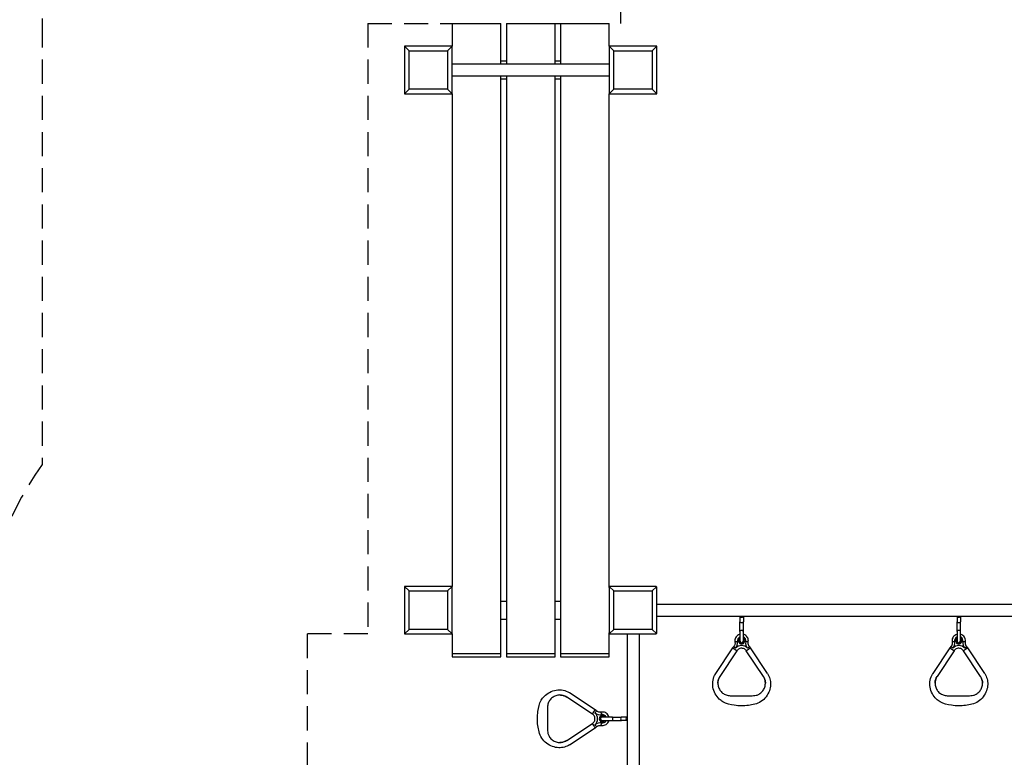
# Model space of a CAD drawing. Extents: x 0 to 561, y 0 to 704.
# Drawn here: x 188 to 297, y 460 to 542 of the extents above; entities that cross this region are included whole.
import ezdxf

# ---------------------------------------------------------------- set-up
doc = ezdxf.new("R2010")
doc.units = 0
doc.header["$LTSCALE"] = 21.333333
doc.header["$MEASUREMENT"] = 0
doc.linetypes.add('HIDDEN2', pattern=[0.1875, 0.125, -0.0625])
doc.layers.add('1', color=7, linetype='CONTINUOUS')
doc.layers.add('HIDDEN', color=3, linetype='HIDDEN2')

msp = doc.modelspace()

# ---------------------------------------------------------------- linework, layer by layer
at = {"layer": '1'}
for p, q in [((236.14, 541.1), (241.52, 541.1)), ((236.14, 541.1), (236.14, 538.58)), ((241.52, 536.62), (241.52, 541.1)), ((242.14, 541.1), (247.52, 541.1)), ((242.14, 541.1), (242.14, 536.62)), ((247.52, 536.62), (247.52, 541.1)), ((248.14, 541.1), (253.52, 541.1)), ((248.14, 541.1), (248.14, 536.62)), ((253.52, 538.58), (253.52, 541.1)), ((231.39, 538.08), (230.89, 538.58)), ((230.89, 538.58), (230.89, 533.33)), ((236.14, 538.58), (230.89, 538.58)), ((231.39, 533.83), (231.39, 538.08)), ((231.39, 538.08), (235.64, 538.08)), ((235.64, 538.08), (236.14, 538.58)), ((235.64, 538.08), (235.64, 533.83)), ((236.14, 533.33), (236.14, 538.58)), ((254.02, 538.08), (253.52, 538.58)), ((253.52, 538.58), (253.52, 533.33)), ((258.77, 538.58), (253.52, 538.58)), ((254.02, 533.83), (254.02, 538.08)), ((254.02, 538.08), (258.27, 538.08)), ((258.27, 538.08), (258.77, 538.58)), ((258.27, 538.08), (258.27, 533.83)), ((258.77, 533.33), (258.77, 538.58)), ((236.14, 536.62), (253.52, 536.62)), ((241.52, 536.96), (242.14, 536.96)), ((247.52, 536.96), (248.14, 536.96)), ((236.14, 535.3), (253.52, 535.3)), ((241.52, 471.45), (241.52, 535.3)), ((241.52, 534.96), (242.14, 534.96)), ((242.14, 535.3), (242.14, 471.45)), ((247.52, 471.45), (247.52, 535.3)), ((247.52, 534.96), (248.14, 534.96)), ((248.14, 535.3), (248.14, 471.45)), ((231.39, 533.83), (230.89, 533.33)), ((230.89, 533.33), (236.14, 533.33)), ((235.64, 533.83), (231.39, 533.83)), ((235.64, 533.83), (236.14, 533.33)), ((236.14, 533.33), (236.14, 478.89)), ((254.02, 533.83), (253.52, 533.33)), ((253.52, 478.76), (253.52, 533.33)), ((253.52, 533.33), (258.77, 533.33)), ((258.27, 533.83), (254.02, 533.83)), ((258.27, 533.83), (258.77, 533.33)), ((236.14, 478.89), (230.89, 478.89)), ((231.39, 478.39), (230.89, 478.89)), ((230.89, 478.89), (230.89, 473.64)), ((235.64, 478.39), (236.14, 478.89)), ((236.14, 473.64), (236.14, 478.89)), ((254.02, 478.39), (253.55, 478.85)), ((258.64, 478.89), (253.64, 478.89)), ((258.27, 478.39), (258.73, 478.85)), ((231.39, 478.39), (235.64, 478.39)), ((231.39, 474.14), (231.39, 478.39)), ((235.64, 478.39), (235.64, 474.14)), ((253.52, 478.76), (253.52, 473.76)), ((254.02, 474.14), (254.02, 478.39)), ((254.02, 478.39), (258.27, 478.39)), ((258.27, 478.39), (258.27, 474.14)), ((258.77, 473.76), (258.77, 478.76)), ((241.52, 477.26), (242.14, 477.26)), ((247.52, 477.26), (248.14, 477.26)), ((258.77, 476.92), (301.52, 476.92)), ((258.77, 475.6), (301.52, 475.6)), ((267.95, 475.6), (267.95, 475.58)), ((267.95, 475.58), (267.95, 474.99)), ((268.33, 475.58), (268.33, 475.6)), ((268.33, 475.58), (268.33, 474.99)), ((291.95, 475.6), (291.95, 475.58)), ((291.95, 475.58), (291.95, 474.99)), ((292.33, 475.58), (292.33, 475.6)), ((292.33, 475.58), (292.33, 474.99)), ((241.52, 475.26), (242.14, 475.26)), ((247.52, 475.26), (248.14, 475.26)), ((267.95, 473.92), (267.95, 474.99)), ((268.33, 473.92), (268.33, 474.99)), ((291.95, 473.92), (291.95, 474.99)), ((292.33, 473.92), (292.33, 474.99)), ((231.39, 474.14), (230.89, 473.64)), ((230.89, 473.64), (236.14, 473.64)), ((235.64, 474.14), (231.39, 474.14)), ((235.64, 474.14), (236.14, 473.64)), ((236.14, 473.64), (236.14, 471.45)), ((253.52, 471.45), (253.52, 473.76)), ((254.02, 474.14), (253.55, 473.67)), ((253.64, 473.64), (258.64, 473.64)), ((258.27, 474.14), (254.02, 474.14)), ((255.48, 473.64), (255.48, 430.89)), ((256.8, 473.64), (256.8, 430.89)), ((258.27, 474.14), (258.73, 473.67)), ((267.95, 473.92), (267.95, 472.84)), ((268.33, 472.84), (268.33, 473.92)), ((291.95, 473.92), (291.95, 472.84)), ((292.33, 472.84), (292.33, 473.92)), ((236.14, 471.45), (236.14, 471.12)), ((241.52, 471.45), (236.14, 471.45)), ((241.52, 471.12), (241.52, 471.45)), ((242.14, 471.45), (242.14, 471.12)), ((247.52, 471.45), (242.14, 471.45)), ((247.52, 471.12), (247.52, 471.45)), ((248.14, 471.45), (248.14, 471.12)), ((253.52, 471.45), (248.14, 471.45)), ((253.52, 471.12), (253.52, 471.45)), ((267.15, 472.09), (265.27, 469.25)), ((267.62, 471.78), (265.74, 468.94)), ((270.54, 468.94), (268.66, 471.78)), ((271.01, 469.25), (269.13, 472.09)), ((291.15, 472.09), (289.27, 469.25)), ((291.62, 471.78), (289.74, 468.94)), ((294.54, 468.94), (292.66, 471.78)), ((295.01, 469.25), (293.13, 472.09)), ((236.14, 471.12), (241.52, 471.12)), ((242.14, 471.12), (247.52, 471.12)), ((248.14, 471.12), (253.52, 471.12)), ((251.97, 465.25), (249.13, 467.13)), ((251.66, 464.78), (248.82, 466.66)), ((248.82, 461.86), (251.66, 463.74)), ((253.8, 464.45), (252.72, 464.45)), ((252.72, 464.07), (253.8, 464.07)), ((253.8, 464.45), (254.87, 464.45)), ((253.8, 464.07), (254.87, 464.07)), ((255.46, 464.45), (254.87, 464.45)), ((255.46, 464.07), (254.87, 464.07)), ((255.48, 464.45), (255.46, 464.45)), ((255.46, 464.07), (255.48, 464.07)), ((249.13, 461.39), (251.97, 463.27))]:
    msp.add_line(p, q, dxfattribs=at)
for centre, radius, start, end in [((253.64, 478.76), 0.125, 135, 180), ((253.64, 478.76), 0.125, 90, 135), ((258.64, 478.76), 0.125, 45, 90), ((258.64, 478.76), 0.125, 0, 45), ((253.64, 473.76), 0.125, 180, 225), ((253.64, 473.76), 0.125, 225, 270), ((258.64, 473.76), 0.125, 270, 315), ((258.64, 473.76), 0.125, 315, 0), ((268.14, 472.84), 0.188, 180, 0), ((292.14, 472.84), 0.188, 180, 0), ((252.72, 464.26), 0.188, 90, 270)]:
    msp.add_arc(centre, radius, start, end, dxfattribs=at)
for centre, major_axis, ratio, start_param, end_param in [((268.14, 475.58), (-0.188, 0), 0.551151, 0, 3.141593), ((292.14, 475.58), (-0.188, 0), 0.551151, 0, 3.141593), ((268.14, 474.99), (-0.188, 0), 0.551151, 0, 3.141593), ((292.14, 474.99), (-0.188, 0), 0.551151, 0, 3.141593), ((268.14, 473.92), (0.188, 0), 0.576917, 0, 3.141593), ((292.14, 473.92), (0.188, 0), 0.576917, 0, 3.141593), ((267.68, 472.78), (-0.276, -0.054), 0.01531, 4.709384, 6.283185), ((266.85, 472.62), (0.844, 0), 0.999878, 5.539481, 6.476942), ((268.14, 471.44), (-0.906, 0), 0.999878, 3.885297, 5.539481), ((268.14, 472.87), (-0.469, 0), 0.999878, 5.123906, 6.476942), ((268.14, 472.87), (-0.344, 0), 0.999878, 5.28932, 10.418643), ((268.14, 472.87), (-0.25, 0), 0.999878, 5.560451, 6.283185), ((268.14, 472.87), (-0.25, 0), 0.999878, 5.560451, 6.271482), ((268.14, 472.87), (0.469, 0), 0.999878, 6.089429, 7.442465), ((268.14, 472.87), (0.25, 0), 0.999878, 0, 0.722734), ((268.14, 472.87), (0.25, 0), 0.999878, 0.011704, 0.722734), ((269.43, 472.62), (-0.844, 0), 0.999878, 6.089429, 7.026889), ((268.6, 472.78), (0.276, -0.054), 0.01531, 0, 1.573801), ((291.68, 472.78), (-0.276, -0.054), 0.01531, 4.709384, 6.283185), ((290.85, 472.62), (0.844, 0), 0.999878, 5.539481, 6.476942), ((292.14, 471.44), (-0.906, 0), 0.999878, 3.885297, 5.539481), ((292.14, 472.87), (-0.469, 0), 0.999878, 5.123906, 6.476942), ((292.14, 472.87), (-0.344, 0), 0.999878, 5.28932, 10.418643), ((292.14, 472.87), (-0.25, 0), 0.999878, 5.560451, 6.283185), ((292.14, 472.87), (-0.25, 0), 0.999878, 5.560451, 6.271482), ((292.14, 472.87), (0.469, 0), 0.999878, 6.089429, 7.442465), ((292.14, 472.87), (0.25, 0), 0.999878, 0, 0.722734), ((292.14, 472.87), (0.25, 0), 0.999878, 0.011704, 0.722734), ((293.43, 472.62), (-0.844, 0), 0.999878, 6.089429, 7.026889), ((292.6, 472.78), (0.276, -0.054), 0.01531, 0, 1.573801), ((267.38, 471.93), (-0.235, 0.155), 0.013011, 3.141593, 6.283185), ((267.47, 472.04), (-0.207, 0.19), 0.011483, 4.722953, 6.283185), ((268.9, 471.93), (0.235, 0.155), 0.013011, 0, 3.141593), ((268.81, 472.04), (0.207, 0.19), 0.011483, 0, 1.560232), ((291.38, 471.93), (-0.235, 0.155), 0.013011, 3.141593, 6.283185), ((291.47, 472.04), (-0.207, 0.19), 0.011483, 4.722953, 6.283185), ((292.9, 471.93), (0.235, 0.155), 0.013011, 0, 3.141593), ((292.81, 472.04), (0.207, 0.19), 0.011483, 0, 1.560232), ((265.51, 469.1), (0.235, -0.155), 0.013011, 0, 0.008612), ((270.77, 469.1), (-0.235, -0.155), 0.013011, 6.274573, 6.283185), ((289.51, 469.1), (0.235, -0.155), 0.013011, 0, 0.008612), ((294.77, 469.1), (-0.235, -0.155), 0.013011, 6.274573, 6.283185), ((248.98, 466.89), (-0.155, -0.235), 0.013011, 0, 0.008612), ((251.81, 465.02), (0.155, 0.235), 0.013011, 3.141593, 6.283185), ((251.92, 464.93), (0.19, 0.207), 0.011483, 4.722953, 6.283185), ((251.32, 464.26), (0, 0.906), 0.999878, 3.885297, 5.539481), ((252.5, 465.55), (0, -0.844), 0.999878, 5.539481, 6.476942), ((252.66, 464.72), (-0.054, 0.276), 0.01531, 4.709384, 6.283185), ((252.75, 464.26), (0, 0.469), 0.999878, 5.123906, 6.476942), ((251.81, 463.5), (0.155, -0.235), 0.013011, 0, 3.141593), ((252.5, 462.97), (0, 0.844), 0.999878, 6.089429, 7.026889), ((251.92, 463.59), (0.19, -0.207), 0.011483, 0, 1.560232), ((252.75, 464.26), (0, 0.344), 0.999878, 5.28932, 10.418643), ((252.66, 463.8), (-0.054, -0.276), 0.01531, 0, 1.573801), ((252.75, 464.26), (0, -0.469), 0.999878, 6.089429, 7.442465), ((252.75, 464.26), (0, 0.25), 0.999878, 5.560451, 6.271482), ((252.75, 464.26), (0, 0.25), 0.999878, 5.560451, 6.283185), ((252.75, 464.26), (0, -0.25), 0.999878, 0.011704, 0.722734), ((252.75, 464.26), (0, -0.25), 0.999878, 0, 0.722734), ((253.8, 464.26), (0, -0.188), 0.576917, 0, 3.141593), ((254.87, 464.26), (0, 0.188), 0.551151, 0, 3.141593), ((255.46, 464.26), (0, 0.188), 0.551151, 0, 3.141593), ((248.98, 461.63), (-0.155, 0.235), 0.013011, 6.274573, 6.283185)]:
    msp.add_ellipse(centre, major_axis=major_axis, ratio=ratio, start_param=start_param, end_param=end_param, dxfattribs=at)
for points, knots in [([(267.95, 473.59), (267.9, 473.58), (267.85, 473.56), (267.73, 473.5), (267.66, 473.45), (267.55, 473.34), (267.5, 473.27), (267.43, 473.13), (267.41, 473.05), (267.39, 472.89), (267.39, 472.81), (267.4, 472.73), (267.4, 472.73), (267.4, 472.72)], [8.106673, 8.106673, 8.106673, 8.106673, 8.329426, 8.329426, 8.64944, 8.64944, 8.96944, 8.96944, 9.289425, 9.289425, 9.609402, 9.609402, 9.618535, 9.618535, 9.618535, 9.618535]), ([(268.88, 472.72), (268.89, 472.8), (268.89, 472.88), (268.87, 473.04), (268.85, 473.12), (268.78, 473.26), (268.74, 473.33), (268.63, 473.45), (268.56, 473.49), (268.44, 473.56), (268.38, 473.58), (268.33, 473.59)], [6.089429, 6.089429, 6.089429, 6.089429, 6.409407, 6.409407, 6.729384, 6.729384, 7.049369, 7.049369, 7.369368, 7.369368, 7.60129, 7.60129, 7.60129, 7.60129]), ([(291.95, 473.59), (291.9, 473.58), (291.85, 473.56), (291.73, 473.5), (291.66, 473.45), (291.55, 473.34), (291.5, 473.27), (291.43, 473.13), (291.41, 473.05), (291.39, 472.89), (291.39, 472.81), (291.4, 472.73), (291.4, 472.73), (291.4, 472.72)], [8.106673, 8.106673, 8.106673, 8.106673, 8.329426, 8.329426, 8.64944, 8.64944, 8.96944, 8.96944, 9.289425, 9.289425, 9.609402, 9.609402, 9.618535, 9.618535, 9.618535, 9.618535]), ([(292.88, 472.72), (292.89, 472.8), (292.89, 472.88), (292.87, 473.04), (292.85, 473.12), (292.78, 473.26), (292.74, 473.33), (292.63, 473.45), (292.56, 473.49), (292.44, 473.56), (292.38, 473.58), (292.33, 473.59)], [6.089429, 6.089429, 6.089429, 6.089429, 6.409407, 6.409407, 6.729384, 6.729384, 7.049369, 7.049369, 7.369368, 7.369368, 7.60129, 7.60129, 7.60129, 7.60129]), ([(267.4, 472.72), (267.41, 472.69), (267.41, 472.65), (267.42, 472.58), (267.41, 472.55), (267.4, 472.48), (267.39, 472.45), (267.36, 472.38), (267.35, 472.35), (267.31, 472.29), (267.29, 472.26), (267.27, 472.24)], [6.0894287, 6.0894287, 6.0894287, 6.0894287, 6.2769208, 6.2769208, 6.464413, 6.464413, 6.6519051, 6.6519051, 6.8393973, 6.8393973, 7.0268894, 7.0268894, 7.0268894, 7.0268894]), ([(267.95, 473.03), (267.95, 473.02), (267.94, 473.01), (267.92, 472.98), (267.91, 472.96), (267.89, 472.91), (267.89, 472.89), (267.89, 472.87)], [2.4188358, 2.4188358, 2.4188358, 2.4188358, 2.5599624, 2.5599624, 2.8799762, 2.8799762, 3.1298881, 3.1298881, 3.1298881, 3.1298881]), ([(268.39, 472.87), (268.39, 472.84), (268.39, 472.82), (268.37, 472.77), (268.36, 472.74), (268.32, 472.7), (268.31, 472.68), (268.26, 472.65), (268.24, 472.64), (268.19, 472.62), (268.16, 472.62), (268.11, 472.62), (268.08, 472.63), (268.03, 472.65), (268.01, 472.66), (267.96, 472.69), (267.95, 472.71), (267.92, 472.76), (267.91, 472.78), (267.89, 472.83), (267.89, 472.85), (267.89, 472.87)], [6.283185, 6.283185, 6.283185, 6.283185, 6.60322, 6.60322, 6.923248, 6.923248, 7.243258, 7.243258, 7.563246, 7.563246, 7.883217, 7.883217, 8.203182, 8.203182, 8.523156, 8.523156, 8.843148, 8.843148, 9.163161, 9.163161, 9.424778, 9.424778, 9.424778, 9.424778]), ([(268.39, 472.87), (268.39, 472.89), (268.39, 472.92), (268.37, 472.97), (268.36, 472.99), (268.34, 473.02), (268.33, 473.03), (268.33, 473.03)], [0.0117046, 0.0117046, 0.0117046, 0.0117046, 0.3200347, 0.3200347, 0.6400625, 0.6400625, 0.7227569, 0.7227569, 0.7227569, 0.7227569]), ([(269.01, 472.24), (268.99, 472.26), (268.97, 472.29), (268.93, 472.35), (268.92, 472.38), (268.89, 472.45), (268.88, 472.48), (268.87, 472.55), (268.87, 472.58), (268.87, 472.65), (268.87, 472.69), (268.88, 472.72)], [2.3978886, 2.3978886, 2.3978886, 2.3978886, 2.5853807, 2.5853807, 2.7728729, 2.7728729, 2.960365, 2.960365, 3.1478571, 3.1478571, 3.3353493, 3.3353493, 3.3353493, 3.3353493]), ([(291.4, 472.72), (291.41, 472.69), (291.41, 472.65), (291.42, 472.58), (291.41, 472.55), (291.4, 472.48), (291.39, 472.45), (291.36, 472.38), (291.35, 472.35), (291.31, 472.29), (291.29, 472.26), (291.27, 472.24)], [6.0894287, 6.0894287, 6.0894287, 6.0894287, 6.2769208, 6.2769208, 6.464413, 6.464413, 6.6519051, 6.6519051, 6.8393973, 6.8393973, 7.0268894, 7.0268894, 7.0268894, 7.0268894]), ([(291.95, 473.03), (291.95, 473.02), (291.94, 473.01), (291.92, 472.98), (291.91, 472.96), (291.89, 472.91), (291.89, 472.89), (291.89, 472.87)], [2.4188358, 2.4188358, 2.4188358, 2.4188358, 2.5599624, 2.5599624, 2.8799762, 2.8799762, 3.1298881, 3.1298881, 3.1298881, 3.1298881]), ([(292.39, 472.87), (292.39, 472.84), (292.39, 472.82), (292.37, 472.77), (292.36, 472.74), (292.32, 472.7), (292.31, 472.68), (292.26, 472.65), (292.24, 472.64), (292.19, 472.62), (292.16, 472.62), (292.11, 472.62), (292.08, 472.63), (292.03, 472.65), (292.01, 472.66), (291.96, 472.69), (291.95, 472.71), (291.92, 472.76), (291.91, 472.78), (291.89, 472.83), (291.89, 472.85), (291.89, 472.87)], [6.283185, 6.283185, 6.283185, 6.283185, 6.60322, 6.60322, 6.923248, 6.923248, 7.243258, 7.243258, 7.563246, 7.563246, 7.883217, 7.883217, 8.203182, 8.203182, 8.523156, 8.523156, 8.843148, 8.843148, 9.163161, 9.163161, 9.424778, 9.424778, 9.424778, 9.424778]), ([(292.39, 472.87), (292.39, 472.89), (292.39, 472.92), (292.37, 472.97), (292.36, 472.99), (292.34, 473.02), (292.33, 473.03), (292.33, 473.03)], [0.0117046, 0.0117046, 0.0117046, 0.0117046, 0.3200347, 0.3200347, 0.6400625, 0.6400625, 0.7227569, 0.7227569, 0.7227569, 0.7227569]), ([(293.01, 472.24), (292.99, 472.26), (292.97, 472.29), (292.93, 472.35), (292.92, 472.38), (292.89, 472.45), (292.88, 472.48), (292.87, 472.55), (292.87, 472.58), (292.87, 472.65), (292.87, 472.69), (292.88, 472.72)], [2.3978886, 2.3978886, 2.3978886, 2.3978886, 2.5853807, 2.5853807, 2.7728729, 2.7728729, 2.960365, 2.960365, 3.1478571, 3.1478571, 3.3353493, 3.3353493, 3.3353493, 3.3353493]), ([(267.27, 472.24), (267.26, 472.23), (267.25, 472.22), (267.23, 472.2), (267.22, 472.19), (267.21, 472.17), (267.2, 472.16), (267.19, 472.14), (267.18, 472.13), (267.16, 472.11), (267.16, 472.1), (267.15, 472.09)], [2.3978886, 2.3978886, 2.3978886, 2.3978886, 2.4296923, 2.4296923, 2.4614961, 2.4614961, 2.4932998, 2.4932998, 2.5251036, 2.5251036, 2.5569074, 2.5569074, 2.5569074, 2.5569074]), ([(268.66, 471.78), (268.62, 471.83), (268.58, 471.88), (268.47, 471.96), (268.42, 472), (268.29, 472.04), (268.22, 472.05), (268.09, 472.06), (268.02, 472.05), (267.9, 472.01), (267.83, 471.98), (267.73, 471.9), (267.68, 471.86), (267.63, 471.79), (267.63, 471.79), (267.62, 471.78)], [0.584685, 0.584685, 0.584685, 0.584685, 0.904702, 0.904702, 1.224692, 1.224692, 1.544659, 1.544659, 1.864616, 1.864616, 2.18458, 2.18458, 2.504566, 2.504566, 2.556907, 2.556907, 2.556907, 2.556907]), ([(269.13, 472.09), (269.12, 472.1), (269.12, 472.11), (269.1, 472.13), (269.09, 472.14), (269.08, 472.16), (269.07, 472.17), (269.06, 472.19), (269.05, 472.2), (269.03, 472.22), (269.02, 472.23), (269.01, 472.24)], [0.5846853, 0.5846853, 0.5846853, 0.5846853, 0.6164891, 0.6164891, 0.6482928, 0.6482928, 0.6800966, 0.6800966, 0.7119003, 0.7119003, 0.7437041, 0.7437041, 0.7437041, 0.7437041]), ([(291.27, 472.24), (291.26, 472.23), (291.25, 472.22), (291.23, 472.2), (291.22, 472.19), (291.21, 472.17), (291.2, 472.16), (291.19, 472.14), (291.18, 472.13), (291.16, 472.11), (291.16, 472.1), (291.15, 472.09)], [2.3978886, 2.3978886, 2.3978886, 2.3978886, 2.4296923, 2.4296923, 2.4614961, 2.4614961, 2.4932998, 2.4932998, 2.5251036, 2.5251036, 2.5569074, 2.5569074, 2.5569074, 2.5569074]), ([(292.66, 471.78), (292.62, 471.83), (292.58, 471.88), (292.47, 471.96), (292.42, 472), (292.29, 472.04), (292.22, 472.05), (292.09, 472.06), (292.02, 472.05), (291.9, 472.01), (291.83, 471.98), (291.73, 471.9), (291.68, 471.86), (291.63, 471.79), (291.63, 471.79), (291.62, 471.78)], [0.584685, 0.584685, 0.584685, 0.584685, 0.904702, 0.904702, 1.224692, 1.224692, 1.544659, 1.544659, 1.864616, 1.864616, 2.18458, 2.18458, 2.504566, 2.504566, 2.556907, 2.556907, 2.556907, 2.556907]), ([(293.13, 472.09), (293.12, 472.1), (293.12, 472.11), (293.1, 472.13), (293.09, 472.14), (293.08, 472.16), (293.07, 472.17), (293.06, 472.19), (293.05, 472.2), (293.03, 472.22), (293.02, 472.23), (293.01, 472.24)], [0.5846853, 0.5846853, 0.5846853, 0.5846853, 0.6164891, 0.6164891, 0.6482928, 0.6482928, 0.6800966, 0.6800966, 0.7119003, 0.7119003, 0.7437041, 0.7437041, 0.7437041, 0.7437041]), ([(271.01, 469.25), (271.12, 469.08), (271.21, 468.88), (271.32, 468.47), (271.34, 468.26), (271.33, 467.81), (271.28, 467.58), (271.12, 467.12), (271, 466.9), (270.69, 466.49), (270.5, 466.31), (270.07, 466.03), (269.83, 465.93), (269.36, 465.82), (269.13, 465.77), (268.38, 465.67), (267.85, 465.67), (266.9, 465.81), (266.45, 465.89), (265.93, 466.21), (265.79, 466.32), (265.49, 466.61), (265.34, 466.81), (265.1, 467.25), (265.01, 467.5), (264.93, 468.01), (264.93, 468.28), (265.03, 468.77), (265.11, 468.99), (265.25, 469.22), (265.26, 469.23), (265.27, 469.25)], [0, 0, 0, 0, 1.595246, 1.595246, 3.230298, 3.230298, 4.991737, 4.991737, 6.902435, 6.902435, 8.895372, 8.895372, 10.803166, 10.803166, 12.584674, 12.584674, 16.54263, 16.54263, 19.881153, 19.881153, 21.202697, 21.202697, 23.066125, 23.066125, 25.04467, 25.04467, 27.006696, 27.006696, 28.81631, 28.81631, 28.985634, 28.985634, 28.985634, 28.985634]), ([(295.01, 469.25), (295.12, 469.08), (295.21, 468.88), (295.32, 468.47), (295.34, 468.26), (295.33, 467.81), (295.28, 467.58), (295.12, 467.12), (295, 466.9), (294.69, 466.49), (294.5, 466.31), (294.07, 466.03), (293.83, 465.93), (293.36, 465.82), (293.13, 465.77), (292.38, 465.67), (291.85, 465.67), (290.9, 465.81), (290.45, 465.89), (289.93, 466.21), (289.79, 466.32), (289.49, 466.61), (289.34, 466.81), (289.1, 467.25), (289.01, 467.5), (288.93, 468.01), (288.93, 468.28), (289.03, 468.77), (289.11, 468.99), (289.25, 469.22), (289.26, 469.23), (289.27, 469.25)], [0, 0, 0, 0, 1.595246, 1.595246, 3.230298, 3.230298, 4.991737, 4.991737, 6.902435, 6.902435, 8.895372, 8.895372, 10.803166, 10.803166, 12.584674, 12.584674, 16.54263, 16.54263, 19.881153, 19.881153, 21.202697, 21.202697, 23.066125, 23.066125, 25.04467, 25.04467, 27.006696, 27.006696, 28.81631, 28.81631, 28.985634, 28.985634, 28.985634, 28.985634]), ([(265.52, 468.18), (265.52, 468.22), (265.52, 468.25), (265.52, 468.28), (265.54, 468.52), (265.61, 468.75), (265.74, 468.94)], [0.90460573, 0.90460573, 0.90460573, 0.90460573, 0.91635212, 0.91635212, 0.91635212, 1, 1, 1, 1]), ([(265.74, 468.94), (265.66, 468.82), (265.6, 468.68), (265.53, 468.42), (265.52, 468.3), (265.52, 468.03), (265.54, 467.88), (265.64, 467.6), (265.71, 467.46), (265.89, 467.23), (266, 467.12), (266.25, 466.96), (266.39, 466.9), (266.68, 466.82), (266.83, 466.81), (267.16, 466.81), (267.34, 466.81), (268.07, 466.81), (268.61, 466.81), (269.36, 466.81), (269.57, 466.81), (269.87, 466.89), (269.97, 466.93), (270.2, 467.06), (270.32, 467.16), (270.52, 467.38), (270.6, 467.51), (270.72, 467.79), (270.75, 467.94), (270.76, 468.12), (270.77, 468.15), (270.77, 468.28), (270.75, 468.39), (270.7, 468.63), (270.64, 468.77), (270.55, 468.92), (270.55, 468.93), (270.54, 468.94)], [0, 0, 0, 0, 1.131969, 1.131969, 2.034485, 2.034485, 3.17696, 3.17696, 4.312061, 4.312061, 5.447429, 5.447429, 6.582731, 6.582731, 7.716826, 7.716826, 9.098301, 9.098301, 13.242727, 13.242727, 14.802476, 14.802476, 15.639729, 15.639729, 16.78432, 16.78432, 17.919268, 17.919268, 19.05463, 19.05463, 19.308419, 19.308419, 20.073708, 20.073708, 21.220214, 21.220214, 21.343691, 21.343691, 21.343691, 21.343691]), ([(270.54, 468.94), (270.61, 468.84), (270.66, 468.72), (270.7, 468.6), (270.74, 468.46), (270.77, 468.32), (270.77, 468.18)], [0, 0, 0, 0, 0.04559025, 0.04559025, 0.04559025, 0.09539427, 0.09539427, 0.09539427, 0.09539427]), ([(289.52, 468.18), (289.52, 468.22), (289.52, 468.25), (289.52, 468.28), (289.54, 468.52), (289.61, 468.75), (289.74, 468.94)], [0.90460573, 0.90460573, 0.90460573, 0.90460573, 0.91635212, 0.91635212, 0.91635212, 1, 1, 1, 1]), ([(289.74, 468.94), (289.66, 468.82), (289.6, 468.68), (289.53, 468.42), (289.52, 468.3), (289.52, 468.03), (289.54, 467.88), (289.64, 467.6), (289.71, 467.46), (289.89, 467.23), (290, 467.12), (290.25, 466.96), (290.39, 466.9), (290.68, 466.82), (290.83, 466.81), (291.16, 466.81), (291.34, 466.81), (292.07, 466.81), (292.61, 466.81), (293.36, 466.81), (293.57, 466.81), (293.87, 466.89), (293.97, 466.93), (294.2, 467.06), (294.32, 467.16), (294.52, 467.38), (294.6, 467.51), (294.72, 467.79), (294.75, 467.94), (294.76, 468.12), (294.77, 468.15), (294.77, 468.28), (294.75, 468.39), (294.7, 468.63), (294.64, 468.77), (294.55, 468.92), (294.55, 468.93), (294.54, 468.94)], [0, 0, 0, 0, 1.131969, 1.131969, 2.034485, 2.034485, 3.17696, 3.17696, 4.312061, 4.312061, 5.447429, 5.447429, 6.582731, 6.582731, 7.716826, 7.716826, 9.098301, 9.098301, 13.242727, 13.242727, 14.802476, 14.802476, 15.639729, 15.639729, 16.78432, 16.78432, 17.919268, 17.919268, 19.05463, 19.05463, 19.308419, 19.308419, 20.073708, 20.073708, 21.220214, 21.220214, 21.343691, 21.343691, 21.343691, 21.343691]), ([(294.54, 468.94), (294.61, 468.84), (294.66, 468.72), (294.7, 468.6), (294.74, 468.46), (294.77, 468.32), (294.77, 468.18)], [0, 0, 0, 0, 0.04559025, 0.04559025, 0.04559025, 0.09539427, 0.09539427, 0.09539427, 0.09539427]), ([(249.13, 461.39), (248.96, 461.28), (248.76, 461.19), (248.35, 461.08), (248.14, 461.06), (247.69, 461.07), (247.46, 461.12), (247, 461.28), (246.78, 461.4), (246.37, 461.71), (246.19, 461.91), (245.91, 462.33), (245.81, 462.57), (245.7, 463.04), (245.65, 463.27), (245.55, 464.02), (245.55, 464.55), (245.69, 465.5), (245.77, 465.95), (246.09, 466.47), (246.2, 466.61), (246.49, 466.91), (246.69, 467.06), (247.13, 467.3), (247.38, 467.39), (247.89, 467.47), (248.16, 467.47), (248.65, 467.37), (248.88, 467.29), (249.1, 467.15), (249.12, 467.14), (249.13, 467.13)], [0, 0, 0, 0, 1.595246, 1.595246, 3.230298, 3.230298, 4.991737, 4.991737, 6.902435, 6.902435, 8.895372, 8.895372, 10.803166, 10.803166, 12.584674, 12.584674, 16.54263, 16.54263, 19.881153, 19.881153, 21.202697, 21.202697, 23.066125, 23.066125, 25.04467, 25.04467, 27.006696, 27.006696, 28.81631, 28.81631, 28.985634, 28.985634, 28.985634, 28.985634]), ([(248.82, 466.66), (248.7, 466.74), (248.56, 466.8), (248.3, 466.87), (248.18, 466.89), (247.91, 466.89), (247.76, 466.86), (247.48, 466.76), (247.34, 466.69), (247.11, 466.51), (247, 466.4), (246.84, 466.15), (246.78, 466.01), (246.7, 465.72), (246.69, 465.57), (246.69, 465.24), (246.69, 465.06), (246.69, 464.34), (246.69, 463.79), (246.69, 463.04), (246.69, 462.83), (246.77, 462.53), (246.81, 462.43), (246.94, 462.2), (247.04, 462.08), (247.26, 461.88), (247.39, 461.8), (247.67, 461.69), (247.82, 461.65), (248, 461.64), (248.03, 461.64), (248.16, 461.64), (248.27, 461.65), (248.51, 461.7), (248.65, 461.76), (248.8, 461.85), (248.81, 461.85), (248.82, 461.86)], [0, 0, 0, 0, 1.131969, 1.131969, 2.034485, 2.034485, 3.17696, 3.17696, 4.312061, 4.312061, 5.447429, 5.447429, 6.582731, 6.582731, 7.716826, 7.716826, 9.098301, 9.098301, 13.242727, 13.242727, 14.802476, 14.802476, 15.639729, 15.639729, 16.78432, 16.78432, 17.919268, 17.919268, 19.05463, 19.05463, 19.308419, 19.308419, 20.073708, 20.073708, 21.220214, 21.220214, 21.343691, 21.343691, 21.343691, 21.343691]), ([(248.06, 466.89), (248.1, 466.89), (248.13, 466.88), (248.16, 466.88), (248.4, 466.86), (248.63, 466.79), (248.82, 466.66)], [0.90460573, 0.90460573, 0.90460573, 0.90460573, 0.91635212, 0.91635212, 0.91635212, 1, 1, 1, 1]), ([(251.66, 463.74), (251.71, 463.78), (251.76, 463.82), (251.84, 463.93), (251.88, 463.99), (251.92, 464.11), (251.93, 464.18), (251.94, 464.31), (251.93, 464.38), (251.89, 464.51), (251.86, 464.57), (251.78, 464.67), (251.74, 464.72), (251.67, 464.77), (251.67, 464.78), (251.66, 464.78)], [0.584685, 0.584685, 0.584685, 0.584685, 0.904702, 0.904702, 1.224692, 1.224692, 1.544659, 1.544659, 1.864616, 1.864616, 2.18458, 2.18458, 2.504566, 2.504566, 2.556907, 2.556907, 2.556907, 2.556907]), ([(252.12, 465.13), (252.11, 465.14), (252.1, 465.15), (252.08, 465.17), (252.07, 465.18), (252.05, 465.19), (252.04, 465.2), (252.02, 465.21), (252.01, 465.22), (251.99, 465.24), (251.98, 465.24), (251.97, 465.25)], [2.3978886, 2.3978886, 2.3978886, 2.3978886, 2.4296923, 2.4296923, 2.4614961, 2.4614961, 2.4932998, 2.4932998, 2.5251036, 2.5251036, 2.5569074, 2.5569074, 2.5569074, 2.5569074]), ([(252.6, 465), (252.57, 464.99), (252.53, 464.99), (252.46, 464.99), (252.43, 464.99), (252.36, 465), (252.33, 465.01), (252.26, 465.04), (252.23, 465.05), (252.17, 465.09), (252.14, 465.11), (252.12, 465.13)], [6.0894287, 6.0894287, 6.0894287, 6.0894287, 6.2769208, 6.2769208, 6.464413, 6.464413, 6.6519051, 6.6519051, 6.8393973, 6.8393973, 7.0268894, 7.0268894, 7.0268894, 7.0268894]), ([(253.47, 464.45), (253.46, 464.5), (253.44, 464.55), (253.38, 464.67), (253.33, 464.74), (253.22, 464.85), (253.15, 464.9), (253.01, 464.97), (252.93, 464.99), (252.77, 465.01), (252.69, 465.01), (252.61, 465), (252.61, 465), (252.6, 465)], [8.106673, 8.106673, 8.106673, 8.106673, 8.329426, 8.329426, 8.64944, 8.64944, 8.96944, 8.96944, 9.289425, 9.289425, 9.609402, 9.609402, 9.618535, 9.618535, 9.618535, 9.618535]), ([(252.75, 464.01), (252.72, 464.01), (252.7, 464.01), (252.65, 464.03), (252.62, 464.04), (252.58, 464.08), (252.56, 464.1), (252.53, 464.14), (252.52, 464.16), (252.5, 464.21), (252.5, 464.24), (252.5, 464.29), (252.51, 464.32), (252.53, 464.37), (252.54, 464.39), (252.57, 464.44), (252.59, 464.45), (252.64, 464.48), (252.66, 464.49), (252.71, 464.51), (252.73, 464.51), (252.75, 464.51)], [0, 0, 0, 0, 0.320035, 0.320035, 0.640063, 0.640063, 0.960072, 0.960072, 1.280061, 1.280061, 1.600032, 1.600032, 1.919997, 1.919997, 2.23997, 2.23997, 2.559962, 2.559962, 2.879976, 2.879976, 3.141593, 3.141593, 3.141593, 3.141593]), ([(252.6, 463.52), (252.68, 463.51), (252.76, 463.51), (252.92, 463.53), (253, 463.55), (253.14, 463.62), (253.21, 463.66), (253.33, 463.78), (253.38, 463.84), (253.44, 463.96), (253.46, 464.02), (253.47, 464.07)], [6.089429, 6.089429, 6.089429, 6.089429, 6.409407, 6.409407, 6.729384, 6.729384, 7.049369, 7.049369, 7.369368, 7.369368, 7.60129, 7.60129, 7.60129, 7.60129]), ([(252.91, 464.45), (252.9, 464.46), (252.89, 464.46), (252.86, 464.48), (252.84, 464.49), (252.79, 464.51), (252.77, 464.51), (252.75, 464.51)], [2.4188358, 2.4188358, 2.4188358, 2.4188358, 2.5599624, 2.5599624, 2.8799762, 2.8799762, 3.1298881, 3.1298881, 3.1298881, 3.1298881]), ([(252.75, 464.01), (252.77, 464.01), (252.8, 464.01), (252.85, 464.03), (252.87, 464.04), (252.9, 464.06), (252.91, 464.07), (252.91, 464.07)], [0.0117046, 0.0117046, 0.0117046, 0.0117046, 0.3200347, 0.3200347, 0.6400625, 0.6400625, 0.7227569, 0.7227569, 0.7227569, 0.7227569]), ([(251.97, 463.27), (251.98, 463.28), (251.99, 463.28), (252.01, 463.3), (252.02, 463.31), (252.04, 463.32), (252.05, 463.33), (252.07, 463.34), (252.08, 463.35), (252.1, 463.37), (252.11, 463.38), (252.12, 463.39)], [0.5846853, 0.5846853, 0.5846853, 0.5846853, 0.6164891, 0.6164891, 0.6482928, 0.6482928, 0.6800966, 0.6800966, 0.7119003, 0.7119003, 0.7437041, 0.7437041, 0.7437041, 0.7437041]), ([(252.12, 463.39), (252.14, 463.41), (252.17, 463.43), (252.23, 463.47), (252.26, 463.48), (252.33, 463.51), (252.36, 463.52), (252.43, 463.53), (252.46, 463.53), (252.53, 463.53), (252.57, 463.53), (252.6, 463.52)], [2.3978886, 2.3978886, 2.3978886, 2.3978886, 2.5853807, 2.5853807, 2.7728729, 2.7728729, 2.960365, 2.960365, 3.1478571, 3.1478571, 3.3353493, 3.3353493, 3.3353493, 3.3353493]), ([(248.82, 461.86), (248.72, 461.79), (248.6, 461.74), (248.48, 461.7), (248.34, 461.66), (248.2, 461.64), (248.06, 461.64)], [0, 0, 0, 0, 0.04559025, 0.04559025, 0.04559025, 0.09539427, 0.09539427, 0.09539427, 0.09539427])]:
    msp.add_open_spline(points, degree=3, knots=knots, dxfattribs=at)
at = {"layer": 'HIDDEN'}
for p, q in [((254.77, 546.76), (254.77, 541.1)), ((190.83, 541.1), (190.83, 492.35)), ((226.83, 541.1), (226.83, 473.64)), ((226.83, 541.1), (254.77, 541.1)), ((220.14, 473.64), (220.14, 446.26)), ((226.83, 473.64), (220.14, 473.64))]:
    msp.add_line(p, q, dxfattribs=at)
for centre, start, end in [((226.83, 541.1), 90, 180), ((220.14, 471.45), 144.5119, 162.5321)]:
    msp.add_arc(centre, 36, start, end, dxfattribs=at)

doc.saveas('drawing.dxf')
